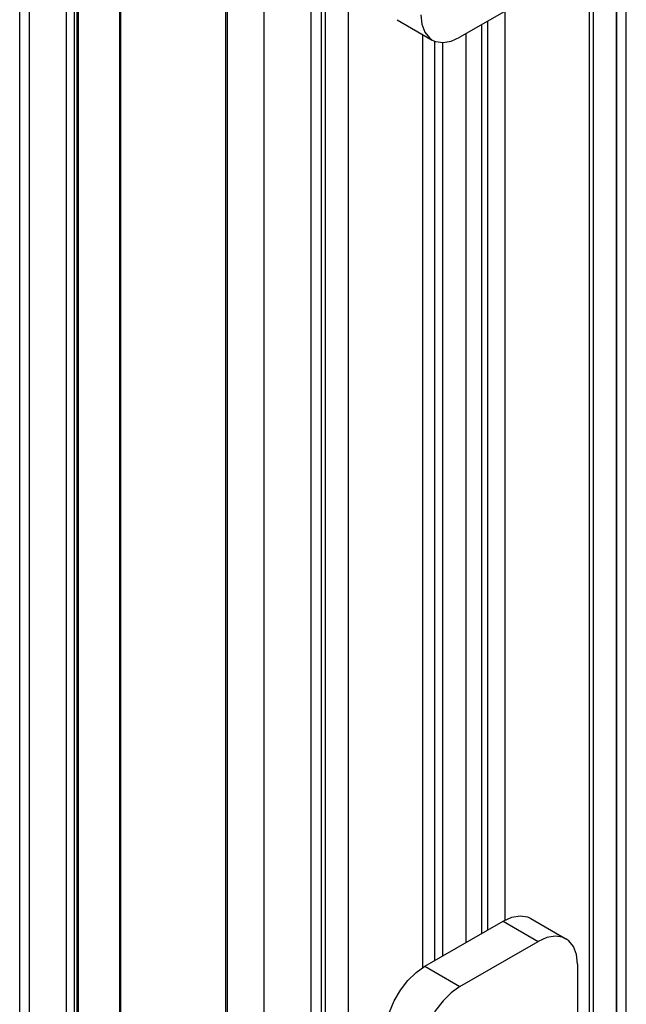
# Model space of a CAD drawing. Units: inches. Extents: x 0.5 to 33.6, y 0.5 to 21.6.
# Drawn here: x 29.7 to 30.2, y 5.1 to 6 of the extents above; entities that cross this region are included whole.
import ezdxf

# ---------------------------------------------------------------- set-up
doc = ezdxf.new("R2010")
doc.units = ezdxf.units.IN
doc.header["$LTSCALE"] = 1.87
doc.header["$MEASUREMENT"] = 0
doc.layers.get('0').update_dxf_attribs({"linetype": 'CONTINUOUS'})
doc.layers.add('AXIS', color=7, linetype='CONTINUOUS')

msp = doc.modelspace()

# ---------------------------------------------------------------- linework, layer by layer
at = {"color": 7, "linetype": 'CONTINUOUS'}
for p, q in [((29.66437, 4.52569), (29.66437, 6.80884)), ((29.67302, 4.51363), (29.67302, 6.79679)), ((29.88181, 4.39309), (29.88181, 6.67624)), ((30.20364, 4.88572), (30.20364, 6.52114)), ((30.19499, 4.87367), (30.19499, 6.50908)), ((30.19487, 6.48892), (30.19487, 4.89369)), ((30.17076, 6.475), (30.17076, 4.87977)), ((29.70607, 4.83851), (29.70607, 6.43374)), ((29.71303, 4.83851), (29.71303, 6.43374)), ((30.17429, 6.36598), (30.17429, 5.0183)), ((29.84731, 6.35338), (29.84731, 4.75814)), ((29.84875, 6.35137), (29.84875, 4.75614)), ((29.92357, 4.71696), (29.92357, 6.35237)), ((29.9565, 6.3513), (29.9565, 4.75606)), ((29.93239, 6.33738), (29.93239, 4.74214)), ((29.93593, 6.22835), (29.93593, 4.88068)), ((30.1254, 6.03734), (30.0558, 5.99716)), ((30.09582, 5.21157), (30.09582, 6.02027)), ((29.99988, 6.01281), (30.03119, 5.99473)), ((30.08051, 5.20296), (30.08051, 6.01143)), ((30.07529, 5.19995), (30.07529, 6.00841)), ((30.02274, 5.16938), (30.02274, 5.99961)), ((30.03353, 5.17584), (30.03353, 5.99367)), ((30.04049, 5.17986), (30.04049, 5.99246)), ((30.06137, 5.19191), (30.06137, 6.00038)), ((30.11868, 5.21323), (30.15, 5.19515)), ((30.02448, 5.17061), (30.09408, 5.2108)), ((30.09408, 5.2108), (30.1254, 5.19271)), ((30.0558, 5.15253), (30.1254, 5.19271)), ((30.01674, 5.16514), (30.02448, 5.17061)), ((30.02448, 5.17061), (30.0558, 5.15253)), ((30.1602, 5.17262), (30.1602, 4.49756))]:
    msp.add_line(p, q, dxfattribs=at)
for points in [[(30.021, 6.01725), (30.02187, 6.00882), (30.02445, 6.00181), (30.02859, 5.99658), (30.0312, 5.99473)], [(30.0312, 5.99473), (30.0341, 5.9934), (30.0407, 5.99243), (30.04806, 5.9937), (30.0558, 5.99716)], [(30.09408, 5.2108), (30.10182, 5.21426), (30.10918, 5.21553), (30.11577, 5.21456), (30.11868, 5.21323)], [(30.15, 5.19515), (30.14709, 5.19647), (30.1405, 5.19745), (30.13314, 5.19618), (30.1254, 5.19271)], [(30.1602, 5.17262), (30.15932, 5.18106), (30.15675, 5.18807), (30.1526, 5.19329), (30.15, 5.19515)], [(29.98968, 5.11034), (29.99056, 5.11979), (29.99313, 5.12977), (29.99727, 5.13978), (30.00278, 5.14932), (30.00938, 5.15792), (30.01674, 5.16514)], [(30.0558, 5.15253), (30.04806, 5.14706), (30.0407, 5.13984), (30.0341, 5.13124), (30.02859, 5.1217), (30.02445, 5.11168), (30.02187, 5.10171), (30.021, 5.09226)]]:
    msp.add_lwpolyline(points, dxfattribs=at)
at = {"layer": 'AXIS', "color": 7, "linetype": 'CONTINUOUS'}
for p, q in [((29.71536, 4.99874), (29.71536, 6.27573)), ((29.71665, 4.9982), (29.71665, 6.27519)), ((29.75353, 5.04369), (29.75353, 6.23654)), ((29.75422, 5.04381), (29.75422, 6.23666))]:
    msp.add_line(p, q, dxfattribs=at)

doc.saveas('drawing.dxf')
